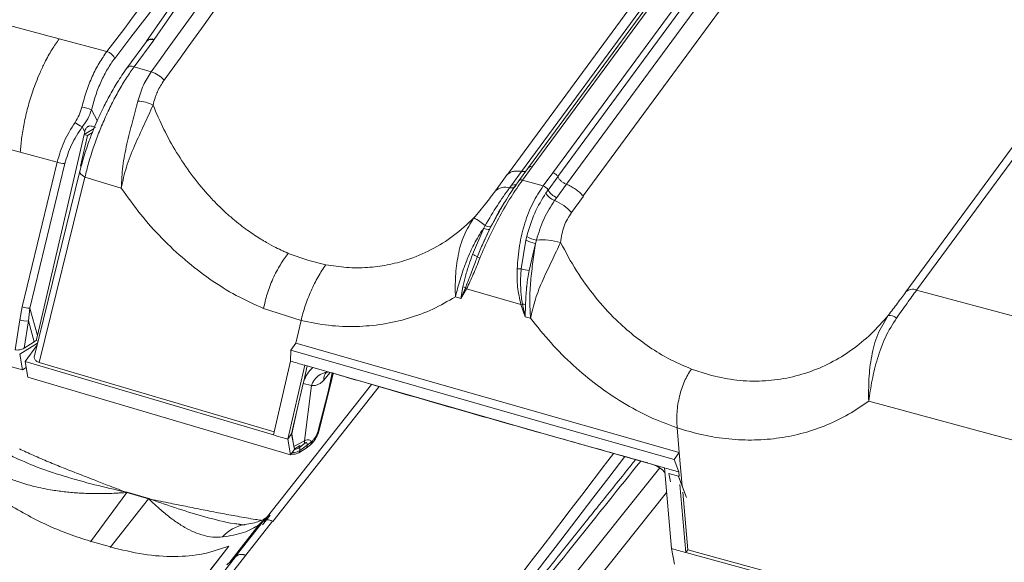
# Model space of a CAD drawing. Units: millimetres. Extents: x 771 to 7866, y -8654 to -5684.
# Drawn here: x 7142 to 7226, y -6441 to -6395 of the extents above; entities that cross this region are included whole.
import ezdxf

# ---------------------------------------------------------------- set-up
doc = ezdxf.new("R2010")
doc.units = ezdxf.units.MM
doc.header["$MEASUREMENT"] = 0
doc.layers.add('Telhas Advance', color=1, linetype='Continuous')

msp = doc.modelspace()

# ---------------------------------------------------------------- linework, layer by layer
at = {"layer": 'Telhas Advance', "linetype": 'Continuous', "lineweight": 15}
for p, q in [((7187.517, -6407.625), (7233.855, -6344.679)), ((7187.939, -6407.961), (7234.277, -6345.015)), ((7235.01, -6345.651), (7188.672, -6408.597)), ((7229.768, -6346.988), (7185.452, -6407.187)), ((7230.07, -6346.941), (7185.763, -6407.128)), ((7236.435, -6346.653), (7190.097, -6409.599)), ((7183.657, -6407.776), (7227.965, -6347.589)), ((7184.854, -6407.516), (7229.162, -6347.329)), ((7217.523, -6417.762), (7264.958, -6353.326)), ((7265.88, -6353.162), (7218.445, -6417.598)), ((7158.242, -6389.599), (7153.628, -6396.308)), ((7157.641, -6389.688), (7152.99, -6396.451)), ((7145.555, -6396.244), (7140.442, -6394.878)), ((7149.616, -6397.321), (7145.555, -6396.244)), ((7151.93, -6398.617), (7153.597, -6396.352)), ((7153.597, -6396.352), (7153.628, -6396.308)), ((7152.976, -6396.471), (7151.308, -6398.736)), ((7152.99, -6396.451), (7152.975, -6396.472)), ((7153.377, -6399.05), (7151.93, -6398.617)), ((7148.301, -6402.279), (7148.82, -6403.259)), ((7147.723, -6404.156), (7147.504, -6403.742)), ((7148.515, -6403.864), (7147.668, -6404.391)), ((7142.242, -6405.886), (7137.129, -6404.523)), ((7147.668, -6404.391), (7143.7, -6421.464)), ((7147.968, -6404.476), (7147.368, -6407.059)), ((7147.723, -6404.156), (7147.668, -6404.391)), ((7147.668, -6404.391), (7147.968, -6404.476)), ((7148.375, -6404.223), (7147.968, -6404.476)), ((7145.389, -6406.719), (7142.242, -6405.886)), ((7142.419, -6419.02), (7145.389, -6406.719)), ((7146.031, -6406.842), (7143.062, -6419.143)), ((7185.453, -6407.187), (7184.622, -6408.315)), ((7185.763, -6407.128), (7184.933, -6408.256)), ((7147.313, -6407.49), (7143.444, -6423.175)), ((7143.857, -6423.756), (7147.743, -6408.004)), ((7150.831, -6408.928), (7147.743, -6408.004)), ((7182.635, -6409.162), (7183.647, -6407.787)), ((7184.019, -6408.657), (7184.849, -6407.529)), ((7186.684, -6408.755), (7187.516, -6407.624)), ((7187.108, -6409.097), (7187.941, -6407.966)), ((7184.019, -6408.657), (7183.837, -6408.904)), ((7184.503, -6408.5), (7184.426, -6408.61)), ((7184.656, -6408.282), (7184.503, -6408.5)), ((7186.684, -6408.755), (7184.933, -6408.256)), ((7188.682, -6408.614), (7187.85, -6409.744)), ((7187.108, -6409.097), (7186.928, -6409.35)), ((7187.666, -6409.994), (7187.85, -6409.744)), ((7190.113, -6409.617), (7189.097, -6410.997)), ((7182.764, -6411.262), (7182.974, -6410.908)), ((7181.761, -6412.126), (7181.64, -6412.344)), ((7182.141, -6412.45), (7182.261, -6412.211)), ((7180.683, -6414.577), (7181.64, -6412.344)), ((7182.141, -6412.45), (7181.655, -6413.48)), ((7185.296, -6413.06), (7185.22, -6413.367)), ((7184.829, -6415.806), (7185.22, -6413.367)), ((7186.041, -6413.633), (7185.492, -6415.933)), ((7186.041, -6413.633), (7186.116, -6413.35)), ((7166.765, -6415.099), (7165.032, -6414.478)), ((7109.083, -6415.27), (7142.437, -6424.368)), ((7168.216, -6415.45), (7166.765, -6415.099)), ((7179.876, -6417.315), (7179.701, -6418.307)), ((7180.086, -6417.404), (7179.701, -6418.307)), ((7180.186, -6417.5), (7179.701, -6418.307)), ((7184.806, -6418.817), (7180.186, -6417.5)), ((7229.209, -6420.503), (7218.445, -6417.598)), ((7179.232, -6418.173), (7179.701, -6418.307)), ((7185.172, -6419.866), (7184.806, -6418.817)), ((7185.172, -6419.866), (7184.937, -6418.787)), ((7185.172, -6419.866), (7185.189, -6418.828)), ((7142.198, -6420.14), (7142.419, -6419.02)), ((7142.933, -6420.21), (7143.062, -6419.143)), ((7143.062, -6419.143), (7143.7, -6421.464)), ((7166.112, -6420.191), (7162.929, -6419.164)), ((7141.802, -6422.666), (7142.198, -6420.14)), ((7142.568, -6422.536), (7142.933, -6420.21)), ((7143.425, -6422.002), (7142.933, -6420.21)), ((7165.671, -6422.113), (7166.112, -6420.192)), ((7185.172, -6419.866), (7185.626, -6419.995)), ((7143.608, -6421.896), (7143.7, -6421.464)), ((7143.71, -6422.097), (7142.196, -6423.039)), ((7143.425, -6422.002), (7142.568, -6422.536)), ((7143.655, -6422.317), (7142.659, -6423.67)), ((7143.425, -6422.002), (7143.608, -6421.896)), ((7143.749, -6421.936), (7143.608, -6421.896)), ((7165.239, -6422.7), (7165.671, -6422.113)), ((7165.671, -6422.113), (7198.267, -6431.404)), ((7142.196, -6423.039), (7142.437, -6424.368)), ((7165.209, -6423.635), (7165.239, -6422.7)), ((7186.798, -6428.89), (7165.239, -6422.7)), ((7142.9, -6424.999), (7142.659, -6423.67)), ((7142.659, -6423.67), (7163.769, -6429.912)), ((7163.828, -6429.658), (7143.857, -6423.756)), ((7165.209, -6423.635), (7163.769, -6429.912)), ((7164.982, -6430.266), (7166.422, -6423.988)), ((7166.422, -6423.988), (7186.978, -6429.886)), ((7142.437, -6424.368), (7142.75, -6424.173)), ((7166.337, -6425.348), (7166.635, -6424.049)), ((7168.567, -6424.622), (7168.058, -6425.26)), ((7168.409, -6426.238), (7168.752, -6424.641)), ((7168.815, -6424.609), (7168.643, -6425.283)), ((7168.728, -6425.161), (7168.85, -6424.686)), ((7200.746, -6424.785), (7199.296, -6424.308)), ((7165.223, -6431.595), (7142.9, -6424.999)), ((7172.096, -6425.616), (7162.944, -6437.236)), ((7166.297, -6425.548), (7165.758, -6427.873)), ((7166.297, -6425.548), (7166.337, -6425.348)), ((7167.008, -6425.706), (7166.297, -6425.548)), ((7168.643, -6425.283), (7168.409, -6426.238)), ((7168.495, -6426.117), (7168.728, -6425.162)), ((7172.741, -6425.801), (7163.719, -6437.256)), ((7167.008, -6425.706), (7166.42, -6430.408)), ((7168.409, -6426.238), (7167.578, -6429.525)), ((7167.686, -6429.392), (7168.495, -6426.116)), ((7225.897, -6430.148), (7214.368, -6427.04)), ((7165.758, -6427.873), (7165.311, -6429.819)), ((7165.758, -6427.873), (7165.331, -6429.825)), ((7186.798, -6428.89), (7197.835, -6431.991)), ((7165.311, -6429.819), (7164.982, -6430.266)), ((7165.311, -6429.819), (7165.331, -6429.825)), ((7165.525, -6431), (7165.311, -6429.819)), ((7165.331, -6429.825), (7165.513, -6430.901)), ((7198.267, -6431.404), (7198.082, -6429.306)), ((7165.223, -6431.595), (7164.982, -6430.266)), ((7165.513, -6430.901), (7166.42, -6430.408)), ((7166.413, -6430.643), (7166.017, -6430.956)), ((7166.622, -6430.787), (7166.999, -6430.488)), ((7166.999, -6430.488), (7167.034, -6430.456)), ((7186.978, -6429.886), (7197.005, -6432.706)), ((7231.01, -6431.511), (7225.897, -6430.148)), ((7165.223, -6431.595), (7165.585, -6431.103)), ((7165.513, -6430.901), (7165.525, -6431)), ((7165.585, -6431.103), (7165.525, -6431)), ((7165.585, -6431.103), (7166.01, -6430.814)), ((7165.614, -6431.54), (7165.926, -6431.418)), ((7165.929, -6431.42), (7166.545, -6431.041)), ((7166.622, -6430.787), (7166.007, -6431.221)), ((7166.007, -6431.221), (7166.017, -6430.956)), ((7166.01, -6430.814), (7166.017, -6430.956)), ((7166.545, -6431.04), (7166.915, -6430.758)), ((7166.915, -6430.759), (7166.95, -6430.725)), ((7197.835, -6431.991), (7198.267, -6431.404)), ((7198.267, -6431.404), (7198.519, -6434.265)), ((7198.228, -6433.047), (7197.835, -6431.991)), ((7188.293, -6443.096), (7196.617, -6432.707)), ((7197.61, -6439.566), (7197.005, -6432.706)), ((7197.51, -6433.893), (7197.383, -6433.191)), ((7197.383, -6433.191), (7198.205, -6433.421)), ((7198.259, -6433.404), (7198.228, -6433.047)), ((7198.205, -6433.421), (7198.875, -6435.22)), ((7198.206, -6433.431), (7198.876, -6435.236)), ((7151.318, -6434.809), (7148.22, -6438.981)), ((7151.16, -6434.747), (7151.293, -6434.771)), ((7151.277, -6434.799), (7151.16, -6434.747)), ((7151.318, -6434.809), (7151.277, -6434.799)), ((7151.293, -6434.771), (7151.339, -6434.782)), ((7151.318, -6434.809), (7153.142, -6435.335)), ((7151.339, -6434.782), (7153.163, -6435.308)), ((7190.112, -6443.647), (7197.191, -6434.812)), ((7198.832, -6439.907), (7198.323, -6434.131)), ((7198.565, -6434.781), (7198.997, -6439.683)), ((7153.142, -6435.335), (7149.885, -6439.462)), ((7153.18, -6435.348), (7153.142, -6435.335)), ((7153.163, -6435.308), (7153.205, -6435.323)), ((7153.321, -6435.37), (7153.18, -6435.348)), ((7153.205, -6435.323), (7153.321, -6435.37)), ((7162.785, -6437.28), (7160.205, -6440.573)), ((7162.935, -6437.199), (7160.515, -6440.277)), ((7163.692, -6437.24), (7161.424, -6440.125)), ((7162.785, -6437.28), (7162.561, -6437.533)), ((7162.785, -6437.28), (7163.079, -6437.034)), ((7162.855, -6437.282), (7162.813, -6437.325)), ((7163.496, -6436.718), (7162.851, -6437.536)), ((7163.173, -6436.944), (7163.067, -6437.028)), ((7160.067, -6440.718), (7162.561, -6437.533)), ((7160.989, -6437.51), (7160.889, -6437.497)), ((7149.913, -6439.43), (7148.176, -6438.929)), ((7157.845, -6442.093), (7159.977, -6439.354)), ((7159.98, -6439.373), (7157.848, -6442.112)), ((7159.977, -6439.354), (7159.98, -6439.373)), ((7197.61, -6439.566), (7197.85, -6440.895)), ((7198.832, -6439.907), (7198.997, -6439.683)), ((7230.569, -6448.291), (7198.997, -6439.683)), ((7160.539, -6440.262), (7158.682, -6442.624)), ((7161.432, -6440.127), (7159.578, -6442.487)), ((7160.421, -6440.382), (7159.796, -6440.936)), ((7160.539, -6440.262), (7160.421, -6440.382)), ((7160.515, -6440.277), (7160.421, -6440.382)), ((7230.964, -6448.664), (7198.832, -6439.907))]:
    msp.add_line(p, q, dxfattribs=at)
at = {"layer": 'Telhas Advance', "linetype": 'Continuous', "lineweight": 15, "flags": 128}
for points in [[(7147.743, -6408.004), (7147.609, -6407.93), (7147.495, -6407.848), (7147.406, -6407.761), (7147.344, -6407.672), (7147.312, -6407.585), (7147.311, -6407.502), (7147.313, -6407.49)], [(7184.593, -6408.381), (7184.608, -6408.339), (7184.622, -6408.315)], [(7166.422, -6423.988), (7166.271, -6423.944), (7166.119, -6423.9), (7165.967, -6423.856), (7165.816, -6423.812), (7165.664, -6423.767), (7165.512, -6423.723), (7165.361, -6423.679), (7165.209, -6423.635)], [(7168.728, -6425.161), (7168.702, -6425.222), (7168.643, -6425.283)], [(7168.495, -6426.116), (7168.468, -6426.177), (7168.409, -6426.238)], [(7164.982, -6430.266), (7164.831, -6430.222), (7164.679, -6430.178), (7164.527, -6430.133), (7164.376, -6430.089), (7164.224, -6430.045), (7164.072, -6430.001), (7163.921, -6429.957), (7163.769, -6429.912)], [(7198.228, -6433.047), (7198.075, -6433.004), (7197.922, -6432.961), (7197.769, -6432.919), (7197.617, -6432.876), (7197.464, -6432.834), (7197.311, -6432.791), (7197.158, -6432.748), (7197.005, -6432.706)], [(7198.832, -6439.907), (7198.679, -6439.864), (7198.527, -6439.822), (7198.374, -6439.779), (7198.221, -6439.737), (7198.068, -6439.694), (7197.915, -6439.651), (7197.762, -6439.609), (7197.61, -6439.566)]]:
    msp.add_lwpolyline(points, dxfattribs=at)
at = {"layer": 'Telhas Advance', "linetype": 'Continuous', "lineweight": 15}
for centre, radius, start, end in [((3588.912, -3677.418), 4481.56, 322.62416, 324.473666), ((7153.374, -6396.869), 0.563, 66.66114, 134.94494), ((7153.404, -6396.798), 0.539, 65.42738, 141.67412), ((7149.31, -6398.331), 1.055, 23.63275, 73.14121), ((7151.707, -6399.132), 0.561, 66.57625, 135.68513), ((7152.76, -6401.156), 2.195, 39.01927, 73.66893), ((7146.774, -6406.093), 4.109, 68.17951, 80.17954), ((7152.138, -6404.557), 3.017, 62.45534, 87.93163), ((7148.84, -6401.055), 3.001, 229.80788, 243.56362), ((7145.962, -6405.466), 1.378, 245.43824, 272.90613), ((7183.491, -6410.22), 1.361, 75.23931, 128.96686), ((7183.977, -6408.403), 0.519, 254.42694, 316.00411), ((7184.157, -6408.077), 0.595, 256.55689, 296.68925), ((7184.822, -6408.52), 0.286, 67.27087, 134.33521), ((7186.483, -6409.44), 0.714, 28.70899, 73.61615), ((7188.183, -6408.657), 1.434, 208.90717, 248.86321), ((7188.362, -6408.41), 1.429, 208.72505, 248.99944), ((7186.286, -6413.484), 3.753, 41.49888, 68.42966), ((7178.627, -6415.652), 4.718, 48.36487, 62.35875), ((7182.136, -6411.438), 0.783, 241.41425, 279.21769), ((7182.079, -6411.503), 0.949, 242.40504, 273.75511), ((7186.751, -6410.251), 3.163, 242.62621, 258.41709), ((7186.721, -6410.136), 3.562, 245.07809, 258.9912), ((7186.588, -6419.095), 5.765, 74.04146, 94.70019), ((7179.144, -6418.782), 4.478, 63.96419, 69.89517), ((7181.628, -6414.237), 0.736, 225.1651, 244.38701), ((7185.062, -6404.885), 10.923, 266.97253, 268.77933), ((7201.901, -6328.821), 88.644, 258.89616, 259.3327), ((7179.324, -6418.896), 1.675, 62.94446, 70.75058), ((7180.608, -6416.957), 0.688, 220.53312, 232.08153), ((7218.11, -6418.387), 0.857, 67.02863, 133.16851), ((7184.472, -6417.066), 1.782, 280.81904, 285.13061), ((7184.611, -6421.559), 2.791, 78.05797, 83.29336), ((7142.992, -6417.767), 1.378, 245.41693, 272.94242), ((7216.126, -6420.668), 0.918, 48.8095, 95.75859), ((7142.696, -6418.809), 1.421, 249.49009, 279.60349), ((7168.565, -6426.186), 1.629, 95.20325, 162.84203), ((7168.823, -6425.116), 0.778, 135.46762, 190.67021), ((7167.474, -6429.33), 0.221, 297.89183, 343.63417), ((7164.654, -6430.472), 1.767, 354.43661, 2.04947), ((7166.689, -6430.54), 0.314, 316.00272, 9.62672), ((7166.723, -6430.506), 0.315, 316.34023, 9.12989), ((7165.406, -6430.118), 1.036, 278.22363, 306.08407), ((7166.379, -6430.852), 0.251, 311.35287, 15.00931), ((3734.795, -3790.419), 4352.034, 320.749605, 322.633171), ((7153.683, -6436.162), 2.765, 149.8024, 150.46834), ((7153.41, -6436.413), 2.636, 141.77694, 142.50875), ((7155.233, -6436.939), 2.636, 141.77694, 142.50875), ((7155.052, -6437.198), 2.632, 134.57279, 135.34941), ((7161.815, -6440.606), 3.116, 98.95366, 139.42742)]:
    msp.add_arc(centre, radius, start, end, dxfattribs=at)
for points, knots in [([(7235.283, -6281.284), (7230.49, -6288.001), (7218.044, -6305.446), (7197.527, -6333.506), (7173.808, -6365.482), (7157.68, -6386.708), (7149.616, -6397.321)], [0, 0, 0, 0, 0.172662, 0.448435, 0.724207, 1, 1, 1, 1]), ([(7153.377, -6399.05), (7160.643, -6389.004), (7175.201, -6368.88), (7189.932, -6348.803), (7197.31, -6338.748)], [0, 0, 0, 0, 0.499144, 1, 1, 1, 1]), ([(7198.37, -6339.451), (7191.008, -6349.49), (7176.282, -6369.569), (7161.737, -6389.706), (7154.465, -6399.774)], [0, 0, 0, 0, 0.500001, 1, 1, 1, 1]), ([(7142.242, -6405.886), (7142.275, -6405.501), (7142.343, -6404.707), (7142.522, -6403.653), (7142.712, -6402.77), (7142.885, -6402.08), (7143.086, -6401.381), (7143.319, -6400.664), (7143.595, -6399.907), (7143.932, -6399.092), (7144.376, -6398.151), (7144.919, -6397.158), (7145.345, -6396.545), (7145.555, -6396.244)], [0, 0, 0, 0, 0.11437, 0.236538, 0.300359, 0.365803, 0.432704, 0.50087, 0.573888, 0.657337, 0.750592, 0.877373, 1, 1, 1, 1]), ([(7149.616, -6397.321), (7149.39, -6397.642), (7148.939, -6398.283), (7148.355, -6399.435), (7147.848, -6400.688), (7147.599, -6401.592), (7147.475, -6402.044)], [0, 0, 0, 0, 0.249808, 0.49915, 0.749761, 1, 1, 1, 1]), ([(7150.276, -6397.908), (7150.066, -6398.204), (7149.647, -6398.797), (7149.108, -6399.863), (7148.641, -6401.022), (7148.415, -6401.859), (7148.301, -6402.279)], [0, 0, 0, 0, 0.249967, 0.499111, 0.749327, 1, 1, 1, 1]), ([(7151.305, -6398.74), (7151.029, -6399.137), (7150.518, -6399.869), (7149.829, -6401.072), (7149.286, -6402.128), (7148.859, -6403.048), (7148.473, -6403.949), (7148.079, -6404.968), (7147.658, -6406.194), (7147.434, -6407.036), (7147.313, -6407.49)], [0, 0, 0, 0, 0.168487, 0.311085, 0.429933, 0.524591, 0.610015, 0.717657, 0.847554, 1, 1, 1, 1]), ([(7147.743, -6408.004), (7147.841, -6407.606), (7148.036, -6406.811), (7148.433, -6405.552), (7148.896, -6404.281), (7149.425, -6403.015), (7150.005, -6401.789), (7150.625, -6400.628), (7151.271, -6399.547), (7151.71, -6398.928), (7151.93, -6398.617)], [0, 0, 0, 0, 0.12478, 0.249221, 0.374477, 0.498838, 0.624269, 0.748817, 0.874107, 1, 1, 1, 1]), ([(7152.247, -6401.543), (7152.385, -6401.08), (7152.661, -6400.153), (7153.138, -6399.417), (7153.377, -6399.05)], [0, 0, 0, 0, 0.500025, 1, 1, 1, 1]), ([(7153.533, -6401.883), (7153.585, -6401.684), (7153.662, -6401.387), (7153.781, -6401.061), (7153.844, -6400.904), (7153.876, -6400.827), (7153.892, -6400.788), (7153.901, -6400.769), (7153.905, -6400.76), (7153.907, -6400.755), (7153.908, -6400.753), (7153.909, -6400.752), (7153.909, -6400.751), (7153.909, -6400.751), (7153.909, -6400.751), (7153.909, -6400.75), (7153.909, -6400.75), (7153.909, -6400.75), (7153.909, -6400.75), (7153.909, -6400.75), (7153.912, -6400.744), (7153.99, -6400.568), (7154.161, -6400.225), (7154.362, -6399.926), (7154.465, -6399.774)], [0, 0, 0, 0, 0.252924, 0.377227, 0.438821, 0.469477, 0.48477, 0.492407, 0.496223, 0.498131, 0.499085, 0.499562, 0.4998, 0.499919, 0.499979, 0.500009, 0.500024, 0.500031, 0.500035, 0.500037, 0.500038, 0.509327, 0.749359, 1, 1, 1, 1]), ([(7146.903, -6403.347), (7147.026, -6403.143), (7147.272, -6402.736), (7147.407, -6402.275), (7147.475, -6402.044)], [0, 0, 0, 0, 0.49992, 1, 1, 1, 1]), ([(7150.831, -6408.928), (7150.859, -6408.316), (7150.917, -6407.092), (7151.289, -6405.183), (7151.777, -6403.298), (7152.091, -6402.126), (7152.247, -6401.543)], [0, 0, 0, 0, 0.251038, 0.501263, 0.751474, 1, 1, 1, 1]), ([(7153.533, -6401.883), (7153.286, -6402.429), (7152.796, -6403.514), (7151.946, -6405.318), (7151.216, -6407.155), (7150.959, -6408.336), (7150.831, -6408.928)], [0, 0, 0, 0, 0.252757, 0.502449, 0.750599, 1, 1, 1, 1]), ([(7165.032, -6414.478), (7165.032, -6414.478), (7165.032, -6414.478), (7165.032, -6414.478), (7165.032, -6414.478), (7165.031, -6414.478), (7165.029, -6414.477), (7165.019, -6414.473), (7164.98, -6414.456), (7164.825, -6414.39), (7164.482, -6414.237), (7163.9, -6413.955), (7163.278, -6413.62), (7162.674, -6413.261), (7162.143, -6412.922), (7161.564, -6412.523), (7160.942, -6412.06), (7160.285, -6411.526), (7159.597, -6410.917), (7158.884, -6410.226), (7157.911, -6409.19), (7156.751, -6407.766), (7155.511, -6405.914), (7154.416, -6403.953), (7153.828, -6402.575), (7153.533, -6401.883)], [0, 0, 0, 0, 0.000001, 0.000002, 0.000009, 0.000036, 0.000138, 0.000508, 0.001956, 0.007811, 0.031194, 0.070095, 0.124552, 0.157678, 0.194793, 0.235991, 0.281217, 0.330174, 0.382924, 0.439583, 0.500316, 0.624907, 0.749435, 0.874129, 1, 1, 1, 1]), ([(7148.301, -6402.279), (7148.205, -6402.541), (7148.013, -6403.065), (7147.673, -6403.516), (7147.504, -6403.742)], [0, 0, 0, 0, 0.500023, 1, 1, 1, 1]), ([(7145.389, -6406.719), (7145.555, -6406.141), (7145.887, -6404.992), (7146.566, -6403.893), (7146.903, -6403.347)], [0, 0, 0, 0, 0.502703, 1, 1, 1, 1]), ([(7147.504, -6403.742), (7147.177, -6404.243), (7146.521, -6405.247), (7146.195, -6406.309), (7146.031, -6406.842)], [0, 0, 0, 0, 0.4984816, 1, 1, 1, 1]), ([(7148.627, -6403.794), (7148.543, -6403.752), (7148.399, -6403.678), (7148.203, -6403.643), (7148.071, -6403.67), (7147.994, -6403.705), (7147.92, -6403.757), (7147.835, -6403.851), (7147.765, -6403.991), (7147.737, -6404.1), (7147.723, -6404.156)], [0, 0, 0, 0, 0.290106, 0.500403, 0.564246, 0.626248, 0.689657, 0.749404, 0.873476, 1, 1, 1, 1]), ([(7185.763, -6407.128), (7185.721, -6407.119), (7185.638, -6407.102), (7185.537, -6407.121), (7185.474, -6407.152), (7185.458, -6407.184), (7185.456, -6407.19)], [0, 0, 0, 0, 0.311148, 0.622296, 0.933444, 1, 1, 1, 1]), ([(7184.854, -6407.516), (7184.923, -6407.522), (7185.062, -6407.535), (7185.193, -6407.512), (7185.238, -6407.476), (7185.243, -6407.473)], [0, 0, 0, 0, 0.473996, 0.947991, 1, 1, 1, 1]), ([(7162.929, -6419.164), (7162.151, -6418.813), (7160.593, -6418.112), (7158.357, -6416.708), (7156.234, -6415.077), (7154.256, -6413.215), (7152.428, -6411.173), (7151.362, -6409.675), (7150.831, -6408.928)], [0, 0, 0, 0, 0.166586, 0.333718, 0.500471, 0.666479, 0.833657, 1, 1, 1, 1]), ([(7184.933, -6408.256), (7184.609, -6408.718), (7183.966, -6409.637), (7183.002, -6411.306), (7182.09, -6413.083), (7181.57, -6414.295), (7181.31, -6414.901)], [0, 0, 0, 0, 0.251589, 0.50054, 0.750589, 1, 1, 1, 1]), ([(7181.761, -6412.126), (7182.109, -6411.534), (7182.807, -6410.349), (7183.494, -6409.386), (7183.837, -6408.904)], [0, 0, 0, 0, 0.499298, 1, 1, 1, 1]), ([(7184.426, -6408.61), (7184.303, -6408.782), (7184.021, -6409.179), (7183.613, -6409.822), (7183.243, -6410.435), (7182.924, -6410.99), (7182.636, -6411.51), (7182.441, -6411.887), (7182.353, -6412.057)], [0, 0, 0, 0, 0.176048, 0.40555, 0.578161, 0.704338, 0.866631, 1, 1, 1, 1]), ([(7184.485, -6415.793), (7184.537, -6415.129), (7184.641, -6413.8), (7185.109, -6411.896), (7185.776, -6410.147), (7186.381, -6409.219), (7186.684, -6408.755)], [0, 0, 0, 0, 0.249748, 0.499435, 0.750092, 1, 1, 1, 1]), ([(7180.815, -6411.472), (7181.152, -6411.065), (7181.824, -6410.249), (7182.365, -6409.524), (7182.635, -6409.162)], [0, 0, 0, 0, 0.500014, 1, 1, 1, 1]), ([(7185.296, -6413.06), (7185.504, -6412.37), (7185.922, -6410.979), (7186.59, -6409.896), (7186.928, -6409.35)], [0, 0, 0, 0, 0.495708, 1, 1, 1, 1]), ([(7183.437, -6410.118), (7183.396, -6410.181), (7182.992, -6410.792), (7182.607, -6411.54), (7182.261, -6412.211)], [0, 0, 0, 0, 0.1033836, 1, 1, 1, 1]), ([(7187.666, -6409.994), (7187.347, -6410.482), (7186.711, -6411.456), (7186.314, -6412.72), (7186.116, -6413.35)], [0, 0, 0, 0, 0.5016, 1, 1, 1, 1]), ([(7189.097, -6410.997), (7188.864, -6411.369), (7188.4, -6412.113), (7188.249, -6413.073), (7188.173, -6413.553)], [0, 0, 0, 0, 0.499983, 1, 1, 1, 1]), ([(7168.217, -6415.449), (7168.807, -6415.54), (7169.993, -6415.721), (7171.744, -6415.709), (7173.459, -6415.494), (7175.286, -6415.022), (7177.192, -6414.214), (7179.123, -6413.028), (7180.249, -6411.993), (7180.815, -6411.472)], [0, 0, 0, 0, 0.125205, 0.251655, 0.374859, 0.50077, 0.665771, 0.831639, 1, 1, 1, 1]), ([(7179.232, -6418.173), (7179.225, -6417.596), (7179.211, -6416.445), (7179.432, -6414.634), (7179.898, -6412.891), (7180.508, -6411.948), (7180.815, -6411.472)], [0, 0, 0, 0, 0.2483997, 0.4950369, 0.7451747, 1, 1, 1, 1]), ([(7179.232, -6418.173), (7179.356, -6417.694), (7179.543, -6416.977), (7179.826, -6416.1), (7179.98, -6415.663), (7180.061, -6415.444), (7180.102, -6415.335), (7180.123, -6415.28), (7180.134, -6415.252), (7180.139, -6415.239), (7180.142, -6415.232), (7180.143, -6415.228), (7180.144, -6415.227), (7180.144, -6415.226), (7180.144, -6415.225), (7180.145, -6415.225), (7180.145, -6415.225), (7180.145, -6415.225), (7180.145, -6415.225), (7180.145, -6415.225), (7180.145, -6415.225), (7180.212, -6415.052), (7180.376, -6414.647), (7180.636, -6414.071), (7180.95, -6413.454), (7181.27, -6412.891), (7181.524, -6412.515), (7181.64, -6412.344)], [0, 0, 0, 0, 0.251142, 0.375935, 0.438308, 0.469532, 0.485158, 0.492976, 0.496886, 0.498841, 0.499819, 0.500308, 0.500552, 0.500674, 0.500736, 0.500766, 0.500781, 0.500789, 0.500793, 0.500795, 0.500796, 0.500797, 0.587139, 0.703288, 0.791181, 0.90475, 1, 1, 1, 1]), ([(7182.074, -6412.608), (7181.933, -6412.885), (7181.787, -6413.174), (7181.657, -6413.467), (7181.652, -6413.479)], [0, 0, 0, 0, 0.9588661, 1, 1, 1, 1]), ([(7181.655, -6413.48), (7181.636, -6413.521), (7181.436, -6413.941), (7181.264, -6414.371), (7181.109, -6414.759)], [0, 0, 0, 0, 0.096802, 1, 1, 1, 1]), ([(7186.041, -6413.633), (7185.967, -6414.148), (7185.817, -6415.184), (7185.625, -6416.804), (7185.524, -6418.432), (7185.592, -6419.473), (7185.626, -6419.995)], [0, 0, 0, 0, 0.2477591, 0.4984931, 0.7483536, 1, 1, 1, 1]), ([(7188.173, -6413.553), (7187.939, -6414.05), (7187.474, -6415.036), (7186.675, -6416.689), (7185.989, -6418.372), (7185.747, -6419.453), (7185.626, -6419.995)], [0, 0, 0, 0, 0.254845, 0.504986, 0.751608, 1, 1, 1, 1]), ([(7199.297, -6424.307), (7198.727, -6424.068), (7197.582, -6423.586), (7195.938, -6422.615), (7194.36, -6421.468), (7192.721, -6420.011), (7191.073, -6418.19), (7189.473, -6415.987), (7188.61, -6414.37), (7188.173, -6413.553)], [0, 0, 0, 0, 0.123156, 0.247627, 0.371009, 0.497258, 0.662094, 0.829102, 1, 1, 1, 1]), ([(7162.929, -6419.164), (7163.017, -6418.76), (7163.197, -6417.934), (7163.703, -6416.632), (7164.33, -6415.412), (7164.802, -6414.785), (7165.032, -6414.478)], [0, 0, 0, 0, 0.244412, 0.5, 0.755588, 1, 1, 1, 1]), ([(7179.876, -6417.315), (7179.943, -6417.018), (7180.084, -6416.392), (7180.369, -6415.478), (7180.584, -6414.86), (7180.683, -6414.577)], [0, 0, 0, 0, 0.327693, 0.692184, 1, 1, 1, 1]), ([(7181.109, -6414.759), (7181.053, -6414.902), (7180.919, -6415.242), (7180.709, -6415.79), (7180.493, -6416.359), (7180.285, -6416.905), (7180.154, -6417.233), (7180.086, -6417.404)], [0, 0, 0, 0, 0.155106, 0.370207, 0.603464, 0.793242, 1, 1, 1, 1]), ([(7166.112, -6420.191), (7166.22, -6419.78), (7166.435, -6418.96), (7166.95, -6417.66), (7167.557, -6416.425), (7167.997, -6415.775), (7168.216, -6415.45)], [0, 0, 0, 0, 0.2509957, 0.500819, 0.750527, 1, 1, 1, 1]), ([(7181.31, -6414.901), (7181.124, -6415.362), (7180.751, -6416.286), (7180.374, -6417.095), (7180.186, -6417.5)], [0, 0, 0, 0, 0.499716, 1, 1, 1, 1]), ([(7184.806, -6418.817), (7184.692, -6418.323), (7184.463, -6417.338), (7184.478, -6416.307), (7184.485, -6415.793)], [0, 0, 0, 0, 0.500853, 1, 1, 1, 1]), ([(7184.937, -6418.787), (7184.904, -6418.587), (7184.843, -6418.217), (7184.793, -6417.637), (7184.772, -6417.051), (7184.782, -6416.43), (7184.813, -6416.014), (7184.829, -6415.806)], [0, 0, 0, 0, 0.2054991, 0.3813054, 0.5864086, 0.7922953, 1, 1, 1, 1]), ([(7185.492, -6415.933), (7185.455, -6416.147), (7185.396, -6416.488), (7185.342, -6416.901), (7185.314, -6417.135), (7185.301, -6417.259), (7185.295, -6417.323), (7185.291, -6417.355), (7185.29, -6417.371), (7185.289, -6417.38), (7185.288, -6417.384), (7185.288, -6417.386), (7185.288, -6417.387), (7185.288, -6417.387), (7185.288, -6417.387), (7185.288, -6417.388), (7185.288, -6417.388), (7185.288, -6417.388), (7185.288, -6417.388), (7185.288, -6417.388), (7185.287, -6417.403), (7185.263, -6417.645), (7185.228, -6418.13), (7185.202, -6418.591), (7185.189, -6418.828)], [0, 0, 0, 0, 0.220568, 0.353023, 0.424657, 0.461804, 0.480706, 0.490239, 0.495026, 0.497425, 0.498626, 0.499226, 0.499527, 0.499677, 0.499752, 0.499789, 0.499808, 0.499818, 0.499822, 0.499825, 0.499827, 0.515246, 0.749867, 1, 1, 1, 1]), ([(7216.034, -6419.754), (7216.302, -6419.4), (7216.837, -6418.693), (7217.295, -6418.072), (7217.523, -6417.762)], [0, 0, 0, 0, 0.500005, 1, 1, 1, 1]), ([(7218.445, -6417.598), (7218.178, -6417.965), (7217.644, -6418.7), (7217.035, -6419.551), (7216.731, -6419.977)], [0, 0, 0, 0, 0.4999779, 1, 1, 1, 1]), ([(7179.232, -6418.173), (7178.601, -6418.538), (7177.335, -6419.272), (7175.257, -6420.038), (7173.075, -6420.542), (7170.8, -6420.74), (7168.468, -6420.658), (7166.895, -6420.347), (7166.112, -6420.192)], [0, 0, 0, 0, 0.166257, 0.333724, 0.499871, 0.666456, 0.833933, 1, 1, 1, 1]), ([(7216.034, -6419.754), (7215.556, -6420.296), (7214.604, -6421.377), (7212.949, -6422.718), (7211.152, -6423.822), (7209.212, -6424.647), (7207.172, -6425.172), (7205.055, -6425.379), (7202.903, -6425.288), (7201.463, -6424.952), (7200.746, -6424.785)], [0, 0, 0, 0, 0.127072, 0.253205, 0.378483, 0.504134, 0.629849, 0.752195, 0.876706, 1, 1, 1, 1]), ([(7214.368, -6427.04), (7214.362, -6426.415), (7214.349, -6425.167), (7214.581, -6423.205), (7215.066, -6421.311), (7215.71, -6420.275), (7216.034, -6419.754)], [0, 0, 0, 0, 0.249122, 0.497783, 0.747363, 1, 1, 1, 1]), ([(7198.082, -6429.306), (7197.298, -6429.014), (7195.73, -6428.431), (7193.453, -6427.198), (7191.275, -6425.729), (7189.23, -6424.024), (7187.32, -6422.122), (7186.192, -6420.707), (7185.626, -6419.995)], [0, 0, 0, 0, 0.166932, 0.333642, 0.500716, 0.666927, 0.832661, 1, 1, 1, 1]), ([(7216.731, -6419.977), (7216.397, -6420.511), (7215.73, -6421.577), (7215.088, -6423.405), (7214.625, -6425.268), (7214.454, -6426.448), (7214.368, -6427.04)], [0, 0, 0, 0, 0.250169, 0.499307, 0.749057, 1, 1, 1, 1]), ([(7142.568, -6422.536), (7142.511, -6422.567), (7142.397, -6422.629), (7142.198, -6422.683), (7141.991, -6422.702), (7141.865, -6422.678), (7141.802, -6422.666)], [0, 0, 0, 0, 0.250249, 0.500039, 0.749591, 1, 1, 1, 1]), ([(7143.857, -6423.756), (7143.808, -6423.739), (7143.711, -6423.705), (7143.595, -6423.626), (7143.504, -6423.532), (7143.434, -6423.389), (7143.405, -6423.261), (7143.444, -6423.179), (7143.446, -6423.176)], [0, 0, 0, 0, 0.165481, 0.32925, 0.49357, 0.6587, 0.986834, 1, 1, 1, 1]), ([(7167.109, -6424.192), (7166.946, -6424.354), (7166.618, -6424.677), (7166.431, -6425.124), (7166.337, -6425.348)], [0, 0, 0, 0, 0.499671, 1, 1, 1, 1]), ([(7168.277, -6424.573), (7168.279, -6424.575), (7168.284, -6424.58), (7168.344, -6424.569), (7168.375, -6424.563)], [0, 0, 0, 0, 0.484236, 1, 1, 1, 1]), ([(7168.725, -6424.633), (7169.163, -6424.762), (7175.705, -6426.68), (7184.654, -6429.234), (7193.197, -6431.614), (7195.582, -6432.279)], [0, 0, 0, 0, 0.049244, 0.734581, 1, 1, 1, 1]), ([(7198.082, -6429.305), (7198.065, -6428.861), (7198.031, -6427.972), (7198.259, -6426.593), (7198.671, -6425.298), (7199.088, -6424.638), (7199.296, -6424.308)], [0, 0, 0, 0, 0.249594, 0.499329, 0.749159, 1, 1, 1, 1]), ([(7168.058, -6425.26), (7167.975, -6425.34), (7167.812, -6425.497), (7167.543, -6425.646), (7167.271, -6425.725), (7167.096, -6425.712), (7167.008, -6425.706)], [0, 0, 0, 0, 0.25636, 0.504987, 0.750831, 1, 1, 1, 1]), ([(7214.368, -6427.04), (7213.808, -6427.426), (7212.684, -6428.202), (7210.827, -6429.096), (7208.866, -6429.773), (7206.809, -6430.202), (7204.678, -6430.381), (7202.494, -6430.294), (7200.281, -6429.963), (7198.816, -6429.525), (7198.082, -6429.305)], [0, 0, 0, 0, 0.124506, 0.249598, 0.375035, 0.499468, 0.624225, 0.749942, 0.874803, 1, 1, 1, 1]), ([(7166.951, -6430.724), (7167.027, -6430.645), (7167.186, -6430.479), (7167.389, -6430.16), (7167.572, -6429.783), (7167.647, -6429.525), (7167.686, -6429.392)], [0, 0, 0, 0, 0.221443, 0.463556, 0.722486, 1, 1, 1, 1]), ([(7167.578, -6429.525), (7167.55, -6429.614), (7167.499, -6429.783), (7167.37, -6430.044), (7167.216, -6430.277), (7167.094, -6430.397), (7167.034, -6430.456)], [0, 0, 0, 0, 0.25446, 0.482334, 0.746424, 1, 1, 1, 1]), ([(7148.176, -6438.929), (7147.565, -6438.738), (7146.346, -6438.355), (7144.512, -6437.58), (7142.702, -6436.67), (7140.929, -6435.619), (7139.209, -6434.439), (7137.564, -6433.145), (7136.006, -6431.756), (7135.065, -6430.763), (7134.594, -6430.266)], [0, 0, 0, 0, 0.125888, 0.251383, 0.375879, 0.500361, 0.625551, 0.750577, 0.875284, 1, 1, 1, 1]), ([(7166.413, -6430.643), (7166.423, -6430.635), (7166.438, -6430.623), (7166.456, -6430.61), (7166.465, -6430.604), (7166.469, -6430.602), (7166.47, -6430.601), (7166.471, -6430.6), (7166.471, -6430.6), (7166.471, -6430.6), (7166.472, -6430.6), (7166.472, -6430.6), (7166.472, -6430.6), (7166.472, -6430.6), (7166.472, -6430.6), (7166.472, -6430.6), (7166.472, -6430.6), (7166.472, -6430.6), (7166.472, -6430.599), (7166.473, -6430.599), (7166.479, -6430.595), (7166.489, -6430.589), (7166.503, -6430.581), (7166.515, -6430.575), (7166.522, -6430.572), (7166.526, -6430.57), (7166.527, -6430.57), (7166.528, -6430.569), (7166.529, -6430.569), (7166.529, -6430.569), (7166.529, -6430.569), (7166.529, -6430.569), (7166.529, -6430.569), (7166.529, -6430.569), (7166.529, -6430.569), (7166.53, -6430.569), (7166.539, -6430.565), (7166.557, -6430.561), (7166.58, -6430.562), (7166.596, -6430.569), (7166.605, -6430.577), (7166.609, -6430.582), (7166.61, -6430.584), (7166.611, -6430.584), (7166.611, -6430.585), (7166.611, -6430.585), (7166.612, -6430.585), (7166.612, -6430.585), (7166.612, -6430.585), (7166.612, -6430.585), (7166.612, -6430.585), (7166.612, -6430.585), (7166.612, -6430.586), (7166.626, -6430.608), (7166.637, -6430.674), (7166.627, -6430.749), (7166.622, -6430.787)], [0, 0, 0, 0, 0.062885, 0.100854, 0.114824, 0.120603, 0.123196, 0.124419, 0.125013, 0.125305, 0.12545, 0.125522, 0.125558, 0.125576, 0.125585, 0.125594, 0.125615, 0.125778, 0.12622, 0.127877, 0.134261, 0.158965, 0.198412, 0.223021, 0.236406, 0.24335, 0.246883, 0.248664, 0.249558, 0.250006, 0.250231, 0.250343, 0.250399, 0.250427, 0.250441, 0.250455, 0.25721, 0.312939, 0.375161, 0.437686, 0.474858, 0.489177, 0.495243, 0.498, 0.499308, 0.499945, 0.500259, 0.500415, 0.500493, 0.500532, 0.500551, 0.500561, 0.50057, 0.504845, 0.748449, 1, 1, 1, 1]), ([(7166.42, -6430.408), (7166.489, -6430.379), (7166.625, -6430.322), (7166.792, -6430.31), (7166.918, -6430.37), (7166.971, -6430.446), (7166.999, -6430.488)], [0, 0, 0, 0, 0.251228, 0.500294, 0.730654, 1, 1, 1, 1]), ([(7192.69, -6431.471), (7187.507, -6438.259), (7174.499, -6455.297), (7153.245, -6482.466), (7129.013, -6513), (7112.545, -6533.263), (7104.311, -6543.395)], [0, 0, 0, 0, 0.180845, 0.45389, 0.726935, 1, 1, 1, 1]), ([(7142.168, -6431.095), (7142.56, -6431.278), (7143.371, -6431.659), (7144.622, -6432.19), (7145.909, -6432.71), (7147.2, -6433.221), (7148.447, -6433.707), (7149.77, -6434.216), (7150.653, -6434.553), (7151.16, -6434.747)], [0, 0, 0, 0, 0.136744, 0.283371, 0.422529, 0.565502, 0.710729, 0.833685, 1, 1, 1, 1]), ([(7165.194, -6431.512), (7165.244, -6431.527), (7165.381, -6431.567), (7165.523, -6431.551), (7165.614, -6431.54)], [0, 0, 0, 0, 0.367571, 1, 1, 1, 1]), ([(7166.007, -6431.221), (7165.937, -6431.262), (7165.793, -6431.344), (7165.568, -6431.402), (7165.426, -6431.397), (7165.37, -6431.395)], [0, 0, 0, 0, 0.369574, 0.75428, 1, 1, 1, 1]), ([(7165.922, -6431.409), (7165.935, -6431.406), (7165.971, -6431.397), (7165.998, -6431.329), (7166.004, -6431.258), (7166.007, -6431.221)], [0, 0, 0, 0, 0.210252, 0.595985, 1, 1, 1, 1]), ([(7194.559, -6431.993), (7194.349, -6432.255), (7193.697, -6433.068), (7192.675, -6434.344), (7191.539, -6435.762), (7189.939, -6437.762), (7187.777, -6440.465), (7182.59, -6446.959), (7172.347, -6459.818), (7155.516, -6481.072), (7141.006, -6499.555), (7131.36, -6511.912), (7128.212, -6515.95), (7125.818, -6519.026), (7124.063, -6521.282), (7122.761, -6522.957), (7121.186, -6524.984), (7119.338, -6527.364), (7117.218, -6530.098), (7115.002, -6532.958), (7113.494, -6534.907), (7112.782, -6535.827)], [0, 0, 0, 0, 0.007606, 0.02357, 0.036971, 0.048704, 0.081525, 0.115304, 0.236824, 0.453824, 0.730006, 0.770512, 0.81026, 0.846458, 0.859194, 0.87528, 0.894753, 0.917615, 0.943864, 0.973503, 1, 1, 1, 1]), ([(7194.985, -6432.137), (7191.294, -6436.742), (7181.633, -6448.792), (7166.181, -6468.253), (7148.57, -6490.577), (7130.989, -6513.033), (7119.297, -6528.108), (7113.408, -6535.701)], [0, 0, 0, 0, 0.133812, 0.350236, 0.564558, 0.780669, 1, 1, 1, 1]), ([(7141.403, -6431.642), (7142.051, -6431.947), (7143.535, -6432.643), (7145.953, -6433.422), (7148.561, -6434.159), (7150.295, -6434.551), (7151.16, -6434.747)], [0, 0, 0, 0, 0.207028, 0.473607, 0.737321, 1, 1, 1, 1]), ([(7140.048, -6432.981), (7140.389, -6433.159), (7141.037, -6433.498), (7142.164, -6433.93), (7143.466, -6434.315), (7144.641, -6434.551), (7145.544, -6434.685), (7146.108, -6434.753), (7146.68, -6434.808), (7147.253, -6434.849), (7147.827, -6434.877), (7148.319, -6434.891), (7148.779, -6434.896), (7149.258, -6434.894), (7149.868, -6434.881), (7150.376, -6434.858), (7150.735, -6434.837), (7150.941, -6434.824), (7151.112, -6434.812), (7151.229, -6434.803), (7151.263, -6434.8), (7151.274, -6434.8), (7151.277, -6434.799)], [0, 0, 0, 0, 0.100224, 0.190188, 0.313836, 0.453375, 0.501538, 0.551239, 0.600949, 0.650701, 0.7005, 0.750224, 0.77857, 0.820075, 0.874757, 0.937265, 0.952468, 0.968601, 0.991066, 0.997225, 0.999036, 1, 1, 1, 1]), ([(7195.938, -6432.393), (7196.135, -6432.466), (7196.536, -6432.615), (7196.901, -6432.93), (7197.032, -6433.083), (7197.064, -6433.12)], [0, 0, 0, 0, 0.421928, 0.861029, 1, 1, 1, 1]), ([(7159.448, -6438.579), (7159.163, -6438.593), (7158.595, -6438.622), (7157.801, -6438.46), (7157.012, -6438.183), (7156.352, -6437.848), (7155.795, -6437.507), (7155.366, -6437.216), (7154.943, -6436.9), (7154.515, -6436.557), (7154.042, -6436.153), (7153.593, -6435.745), (7153.292, -6435.456), (7153.18, -6435.348)], [0, 0, 0, 0, 0.1256119, 0.2506308, 0.3692123, 0.5015221, 0.5708874, 0.6422533, 0.712291, 0.7797265, 0.8533456, 0.945381, 1, 1, 1, 1]), ([(7160.889, -6437.497), (7160.734, -6437.479), (7159.77, -6437.368), (7158.039, -6436.897), (7155.676, -6436.213), (7154.105, -6435.651), (7153.321, -6435.37)], [0, 0, 0, 0, 0.06005, 0.376019, 0.688621, 1, 1, 1, 1]), ([(7153.321, -6435.37), (7153.89, -6435.486), (7154.879, -6435.689), (7156.366, -6435.991), (7157.776, -6436.272), (7159.245, -6436.557), (7160.726, -6436.833), (7161.881, -6437.037), (7162.564, -6437.135), (7162.73, -6437.159)], [0, 0, 0, 0, 0.182706, 0.317797, 0.477344, 0.634435, 0.787273, 0.948354, 1, 1, 1, 1]), ([(7163.251, -6436.882), (7163.053, -6437.014), (7162.64, -6437.291), (7161.792, -6437.445), (7161.349, -6437.525)], [0, 0, 0, 0, 0.477708, 1, 1, 1, 1]), ([(7162.813, -6437.325), (7162.823, -6437.31), (7162.846, -6437.276), (7162.843, -6437.257), (7162.81, -6437.27), (7162.785, -6437.28)], [0, 0, 0, 0, 0.151301, 0.363885, 1, 1, 1, 1]), ([(7163.203, -6436.929), (7163.193, -6436.936), (7163.086, -6437.011), (7162.966, -6437.155), (7162.857, -6437.285)], [0, 0, 0, 0, 0.098767, 1, 1, 1, 1]), ([(7159.448, -6438.579), (7160.073, -6438.479), (7161.319, -6438.28), (7162.148, -6437.782), (7162.561, -6437.533)], [0, 0, 0, 0, 0.5012133, 1, 1, 1, 1]), ([(7161.33, -6437.528), (7161.301, -6437.553), (7161.265, -6437.583), (7160.949, -6437.521), (7160.887, -6437.509)], [0, 0, 0, 0, 0.806489, 1, 1, 1, 1]), ([(7159.977, -6439.354), (7159.272, -6439.601), (7157.866, -6440.093), (7155.393, -6440.298), (7152.736, -6440.132), (7150.856, -6439.665), (7149.913, -6439.43)], [0, 0, 0, 0, 0.250856, 0.499995, 0.749139, 1, 1, 1, 1]), ([(7160.515, -6440.277), (7160.566, -6440.231), (7160.667, -6440.14), (7160.887, -6440.074), (7161.14, -6440.06), (7161.328, -6440.103), (7161.422, -6440.124)], [0, 0, 0, 0, 0.250731, 0.50004, 0.74933, 1, 1, 1, 1]), ([(7161.432, -6440.127), (7161.341, -6440.106), (7161.158, -6440.064), (7160.911, -6440.075), (7160.694, -6440.134), (7160.591, -6440.219), (7160.539, -6440.262)], [0, 0, 0, 0, 0.2507, 0.5, 0.7493, 1, 1, 1, 1])]:
    msp.add_open_spline(points, degree=3, knots=knots, dxfattribs=at)
for points in [[(7183.657, -6407.776), (7183.727, -6407.719), (7183.868, -6407.604), (7184.155, -6407.509), (7184.483, -6407.47), (7184.731, -6407.501), (7184.854, -6407.516)], [(7187.517, -6407.625), (7187.559, -6407.64), (7187.644, -6407.67), (7187.766, -6407.751), (7187.871, -6407.851), (7187.916, -6407.924), (7187.939, -6407.961)], [(7188.682, -6408.614), (7188.605, -6408.579), (7188.452, -6408.51), (7188.24, -6408.351), (7188.058, -6408.166), (7187.98, -6408.033), (7187.941, -6407.966)], [(7190.097, -6409.599), (7189.998, -6409.495), (7189.799, -6409.287), (7189.447, -6409.015), (7189.071, -6408.781), (7188.812, -6408.669), (7188.682, -6408.614)], [(7162.954, -6437.223), (7162.991, -6437.192), (7163.064, -6437.131), (7163.241, -6437.108), (7163.452, -6437.136), (7163.612, -6437.206), (7163.692, -6437.241)]]:
    msp.add_open_spline(points, degree=3, dxfattribs=at)

doc.saveas('drawing.dxf')
